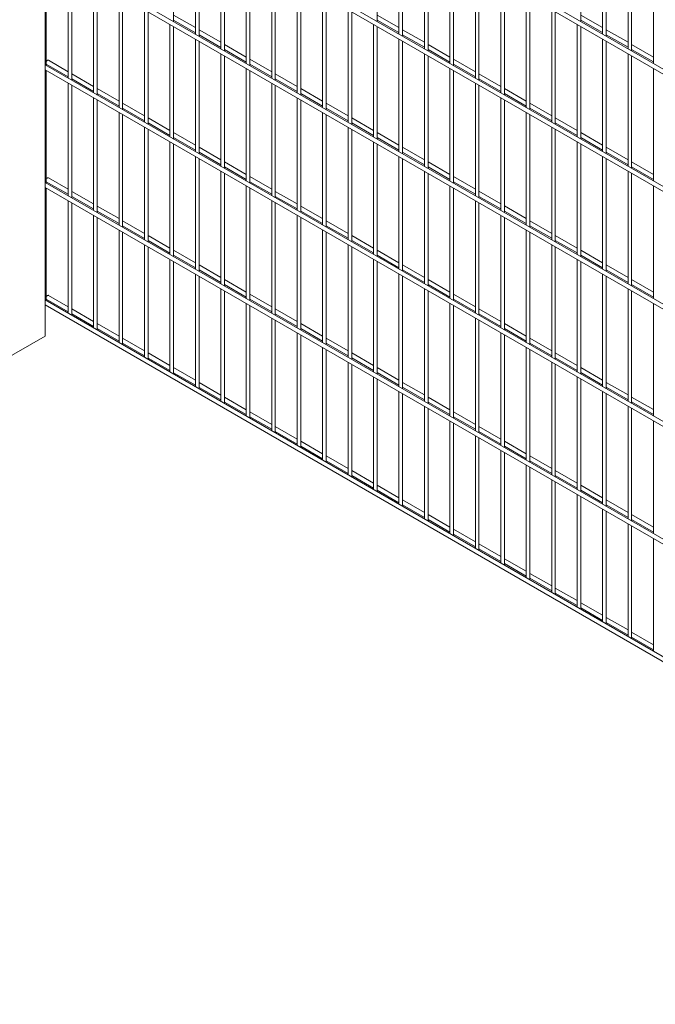
# Model space of a CAD drawing. Units: millimetres. Extents: x 269909 to 327177, y 82707 to 108822.
# Drawn here: x 310326 to 311209, y 83459 to 84827 of the extents above; entities that cross this region are included whole.
import ezdxf

# ---------------------------------------------------------------- set-up
doc = ezdxf.new("R2010")
doc.units = ezdxf.units.MM
doc.layers.add('AXONOMETRIC', color=7, linetype='Continuous')
doc.layers.add('TIPTAP_DIM', color=9, linetype='Continuous')

# ---------------------------------------------------------------- blocks, each defined once
blk = doc.blocks.new('MFS002_axonometric')
at = {"layer": 'AXONOMETRIC', "linetype": 'Continuous', "lineweight": 15}
for p, q in [((-1711.5, 3457.6), (-1711.5, 1069.6)), ((-28.3, 964.8), (-1711.5, 1936.5)), ((-1711.5, 1929.5), (-28.3, 957.9)), ((-28.3, 801.5), (-1711.5, 1773.1)), ((-1711.5, 1766.2), (-28.3, 794.5)), ((-1533, 1506.8), (-1533, 1663.2)), ((-1250.1, 1506.8), (-1250.1, 1663.2)), ((-967.3, 1506.9), (-967.3, 1663.2)), ((-1502.6, 1645.7), (-1502.6, 1489.3)), ((-1497.6, 1486.4), (-1497.6, 1642.8)), ((-1219.8, 1645.7), (-1219.8, 1489.3)), ((-1214.8, 1486.4), (-1214.8, 1642.8)), ((-936.9, 1645.7), (-936.9, 1489.3)), ((-931.9, 1486.5), (-931.9, 1642.8)), ((-1467.3, 1625.3), (-1467.3, 1468.9)), ((-1462.3, 1466), (-1462.3, 1622.4)), ((-1184.4, 1625.3), (-1184.4, 1468.9)), ((-1179.4, 1466), (-1179.4, 1622.4)), ((-901.6, 1625.3), (-901.6, 1468.9)), ((-896.6, 1466), (-896.6, 1622.4)), ((-28.3, 638.2), (-1711.5, 1609.8)), ((-1711.5, 1602.9), (-28.3, 631.2)), ((-1709.8, 1445.6), (-1709.8, 1601.9)), ((-1431.9, 1604.8), (-1431.9, 1448.5)), ((-1426.9, 1445.6), (-1426.9, 1602)), ((-1149.1, 1604.9), (-1149.1, 1448.5)), ((-1144.1, 1445.6), (-1144.1, 1602)), ((-866.2, 1604.9), (-866.2, 1448.5)), ((-1679.4, 1584.4), (-1679.4, 1428)), ((-1674.4, 1425.1), (-1674.4, 1581.5)), ((-1396.6, 1584.4), (-1396.6, 1428.1)), ((-1391.6, 1425.2), (-1391.6, 1581.5)), ((-1113.7, 1584.5), (-1113.7, 1428.1)), ((-1108.7, 1425.2), (-1108.7, 1581.6)), ((-1644, 1564), (-1644, 1407.6)), ((-1639, 1404.7), (-1639, 1561.1)), ((-1361.2, 1564), (-1361.2, 1407.6)), ((-1356.2, 1404.8), (-1356.2, 1561.1)), ((-1078.4, 1564.1), (-1078.4, 1407.7)), ((-1073.4, 1404.8), (-1073.4, 1561.2)), ((-1608.7, 1543.6), (-1608.7, 1387.2)), ((-1603.7, 1384.3), (-1603.7, 1540.7)), ((-1325.9, 1543.6), (-1325.9, 1387.2)), ((-1320.9, 1384.3), (-1320.9, 1540.7)), ((-1043, 1543.6), (-1043, 1387.3)), ((-1038, 1384.4), (-1038, 1540.8)), ((-1573.3, 1523.2), (-1573.3, 1366.8)), ((-1568.3, 1363.9), (-1568.3, 1520.3)), ((-1290.5, 1523.2), (-1290.5, 1366.8)), ((-1285.5, 1363.9), (-1285.5, 1520.3)), ((-1007.7, 1523.2), (-1007.7, 1366.9)), ((-1002.7, 1364), (-1002.7, 1520.3)), ((-1502.6, 1498.3), (-1533, 1515.8)), ((-1533, 1508.9), (-1502.6, 1491.3)), ((-1219.8, 1498.3), (-1250.1, 1515.8)), ((-1250.1, 1508.9), (-1219.8, 1491.4)), ((-936.9, 1498.3), (-967.3, 1515.8)), ((-967.3, 1508.9), (-936.9, 1491.4)), ((-1538, 1502.8), (-1538, 1346.4)), ((-1533, 1343.5), (-1533, 1499.9)), ((-1467.3, 1477.9), (-1497.6, 1495.4)), ((-1255.1, 1502.8), (-1255.1, 1346.4)), ((-1250.1, 1343.5), (-1250.1, 1499.9)), ((-1184.4, 1477.9), (-1214.8, 1495.4)), ((-972.3, 1502.8), (-972.3, 1346.4)), ((-967.3, 1343.6), (-967.3, 1499.9)), ((-901.6, 1477.9), (-931.9, 1495.4)), ((-1502.6, 1482.4), (-1502.6, 1326)), ((-1497.6, 1488.5), (-1467.3, 1470.9)), ((-1497.6, 1323.1), (-1497.6, 1479.5)), ((-1219.8, 1482.4), (-1219.8, 1326)), ((-1214.8, 1488.5), (-1184.4, 1471)), ((-1214.8, 1323.1), (-1214.8, 1479.5)), ((-936.9, 1482.4), (-936.9, 1326)), ((-931.9, 1488.5), (-901.6, 1471)), ((-931.9, 1323.1), (-931.9, 1479.5)), ((-1431.9, 1457.4), (-1462.3, 1475)), ((-1462.3, 1468), (-1431.9, 1450.5)), ((-1149.1, 1457.5), (-1179.4, 1475)), ((-1179.4, 1468.1), (-1149.1, 1450.5)), ((-866.2, 1457.5), (-896.6, 1475)), ((-896.6, 1468.1), (-866.2, 1450.6)), ((-1679.4, 1437), (-1706.9, 1452.9)), ((-1467.3, 1461.9), (-1467.3, 1305.6)), ((-1462.3, 1302.7), (-1462.3, 1459.1)), ((-1396.6, 1437), (-1426.9, 1454.6)), ((-1184.4, 1462), (-1184.4, 1305.6)), ((-1179.4, 1302.7), (-1179.4, 1459.1)), ((-1113.7, 1437.1), (-1144.1, 1454.6)), ((-901.6, 1462), (-901.6, 1305.6)), ((-896.6, 1302.7), (-896.6, 1459.1)), ((-28.3, 474.9), (-1711.5, 1446.5)), ((-1711.5, 1439.6), (-28.3, 467.9)), ((-1709.8, 1447.6), (-1679.4, 1430.1)), ((-1709.8, 1282.2), (-1709.8, 1438.6)), ((-1431.9, 1441.5), (-1431.9, 1285.2)), ((-1426.9, 1447.6), (-1396.6, 1430.1)), ((-1426.9, 1282.3), (-1426.9, 1438.7)), ((-1149.1, 1441.6), (-1149.1, 1285.2)), ((-1144.1, 1447.7), (-1113.7, 1430.1)), ((-1144.1, 1282.3), (-1144.1, 1438.7)), ((-866.2, 1441.6), (-866.2, 1285.2)), ((-1644, 1416.6), (-1674.4, 1434.1)), ((-1674.4, 1427.2), (-1644, 1409.7)), ((-1361.2, 1416.6), (-1391.6, 1434.1)), ((-1391.6, 1427.2), (-1361.2, 1409.7)), ((-1078.4, 1416.7), (-1108.7, 1434.2)), ((-1108.7, 1427.2), (-1078.4, 1409.7)), ((-1679.4, 1421.1), (-1679.4, 1264.7)), ((-1674.4, 1261.8), (-1674.4, 1418.2)), ((-1608.7, 1396.2), (-1639, 1413.7)), ((-1396.6, 1421.1), (-1396.6, 1264.7)), ((-1391.6, 1261.9), (-1391.6, 1418.2)), ((-1325.9, 1396.2), (-1356.2, 1413.7)), ((-1113.7, 1421.2), (-1113.7, 1264.8)), ((-1108.7, 1261.9), (-1108.7, 1418.3)), ((-1043, 1396.2), (-1073.4, 1413.8)), ((-1644, 1400.7), (-1644, 1244.3)), ((-1639, 1406.8), (-1608.7, 1389.3)), ((-1639, 1241.4), (-1639, 1397.8)), ((-1361.2, 1400.7), (-1361.2, 1244.3)), ((-1356.2, 1406.8), (-1325.9, 1389.3)), ((-1356.2, 1241.4), (-1356.2, 1397.8)), ((-1078.4, 1400.7), (-1078.4, 1244.4)), ((-1073.4, 1406.8), (-1043, 1389.3)), ((-1073.4, 1241.5), (-1073.4, 1397.9)), ((-1573.3, 1375.8), (-1603.7, 1393.3)), ((-1603.7, 1386.4), (-1573.3, 1368.8)), ((-1290.5, 1375.8), (-1320.9, 1393.3)), ((-1320.9, 1386.4), (-1290.5, 1368.9)), ((-1007.7, 1375.8), (-1038, 1393.4)), ((-1038, 1386.4), (-1007.7, 1368.9)), ((-1608.7, 1380.3), (-1608.7, 1223.9)), ((-1603.7, 1221), (-1603.7, 1377.4)), ((-1538, 1355.4), (-1568.3, 1372.9)), ((-1325.9, 1380.3), (-1325.9, 1223.9)), ((-1320.9, 1221), (-1320.9, 1377.4)), ((-1255.1, 1355.4), (-1285.5, 1372.9)), ((-1043, 1380.3), (-1043, 1224)), ((-1038, 1221.1), (-1038, 1377.4)), ((-972.3, 1355.4), (-1002.7, 1372.9)), ((-1573.3, 1359.9), (-1573.3, 1203.5)), ((-1568.3, 1366), (-1538, 1348.4)), ((-1568.3, 1200.6), (-1568.3, 1357)), ((-1290.5, 1359.9), (-1290.5, 1203.5)), ((-1285.5, 1366), (-1255.1, 1348.5)), ((-1285.5, 1200.6), (-1285.5, 1357)), ((-1007.7, 1359.9), (-1007.7, 1203.5)), ((-1002.7, 1366), (-972.3, 1348.5)), ((-1002.7, 1200.7), (-1002.7, 1357)), ((-1502.6, 1335), (-1533, 1352.5)), ((-1533, 1345.6), (-1502.6, 1328)), ((-1219.8, 1335), (-1250.1, 1352.5)), ((-1250.1, 1345.6), (-1219.8, 1328.1)), ((-936.9, 1335), (-967.3, 1352.5)), ((-967.3, 1345.6), (-936.9, 1328.1)), ((-1538, 1339.5), (-1538, 1183.1)), ((-1533, 1180.2), (-1533, 1336.6)), ((-1467.3, 1314.5), (-1497.6, 1332.1)), ((-1255.1, 1339.5), (-1255.1, 1183.1)), ((-1250.1, 1180.2), (-1250.1, 1336.6)), ((-1184.4, 1314.6), (-1214.8, 1332.1)), ((-972.3, 1339.5), (-972.3, 1183.1)), ((-967.3, 1180.2), (-967.3, 1336.6)), ((-901.6, 1314.6), (-931.9, 1332.1)), ((-1502.6, 1319), (-1502.6, 1162.7)), ((-1497.6, 1325.1), (-1467.3, 1307.6)), ((-1497.6, 1159.8), (-1497.6, 1316.2)), ((-1219.8, 1319.1), (-1219.8, 1162.7)), ((-1214.8, 1325.2), (-1184.4, 1307.6)), ((-1214.8, 1159.8), (-1214.8, 1316.2)), ((-936.9, 1319.1), (-936.9, 1162.7)), ((-931.9, 1325.2), (-901.6, 1307.7)), ((-931.9, 1159.8), (-931.9, 1316.2)), ((-1431.9, 1294.1), (-1462.3, 1311.7)), ((-1462.3, 1304.7), (-1431.9, 1287.2)), ((-1149.1, 1294.2), (-1179.4, 1311.7)), ((-1179.4, 1304.8), (-1149.1, 1287.2)), ((-866.2, 1294.2), (-896.6, 1311.7)), ((-896.6, 1304.8), (-866.2, 1287.3)), ((-1679.4, 1273.7), (-1706.9, 1289.6)), ((-1467.3, 1298.6), (-1467.3, 1142.3)), ((-1462.3, 1139.4), (-1462.3, 1295.8)), ((-1396.6, 1273.7), (-1426.9, 1291.3)), ((-1184.4, 1298.7), (-1184.4, 1142.3)), ((-1179.4, 1139.4), (-1179.4, 1295.8)), ((-1113.7, 1273.8), (-1144.1, 1291.3)), ((-901.6, 1298.7), (-901.6, 1142.3)), ((-896.6, 1139.4), (-896.6, 1295.8)), ((-28.3, 311.5), (-1711.5, 1283.2)), ((-1711.5, 1276.3), (-28.3, 304.6)), ((-1709.8, 1284.3), (-1679.4, 1266.8)), ((-1709.8, 1118.9), (-1709.8, 1275.3)), ((-1431.9, 1278.2), (-1431.9, 1121.8)), ((-1426.9, 1284.3), (-1396.6, 1266.8)), ((-1426.9, 1119), (-1426.9, 1275.3)), ((-1149.1, 1278.3), (-1149.1, 1121.9)), ((-1144.1, 1284.3), (-1113.7, 1266.8)), ((-1144.1, 1119), (-1144.1, 1275.4)), ((-866.2, 1278.3), (-866.2, 1121.9)), ((-1644, 1253.3), (-1674.4, 1270.8)), ((-1674.4, 1263.9), (-1644, 1246.4)), ((-1361.2, 1253.3), (-1391.6, 1270.8)), ((-1391.6, 1263.9), (-1361.2, 1246.4)), ((-1078.4, 1253.3), (-1108.7, 1270.9)), ((-1108.7, 1263.9), (-1078.4, 1246.4)), ((-1679.4, 1257.8), (-1679.4, 1101.4)), ((-1674.4, 1098.5), (-1674.4, 1254.9)), ((-1608.7, 1232.9), (-1639, 1250.4)), ((-1396.6, 1257.8), (-1396.6, 1101.4)), ((-1391.6, 1098.6), (-1391.6, 1254.9)), ((-1325.9, 1232.9), (-1356.2, 1250.4)), ((-1113.7, 1257.8), (-1113.7, 1101.5)), ((-1108.7, 1098.6), (-1108.7, 1255)), ((-1043, 1232.9), (-1073.4, 1250.5)), ((-1644, 1237.4), (-1644, 1081)), ((-1639, 1243.5), (-1608.7, 1226)), ((-1639, 1078.1), (-1639, 1234.5)), ((-1361.2, 1237.4), (-1361.2, 1081)), ((-1356.2, 1243.5), (-1325.9, 1226)), ((-1356.2, 1078.1), (-1356.2, 1234.5)), ((-1078.4, 1237.4), (-1078.4, 1081.1)), ((-1073.4, 1243.5), (-1043, 1226)), ((-1073.4, 1078.2), (-1073.4, 1234.5)), ((-1573.3, 1212.5), (-1603.7, 1230)), ((-1603.7, 1223.1), (-1573.3, 1205.5)), ((-1290.5, 1212.5), (-1320.9, 1230)), ((-1320.9, 1223.1), (-1290.5, 1205.6)), ((-1007.7, 1212.5), (-1038, 1230)), ((-1038, 1223.1), (-1007.7, 1205.6)), ((-1608.7, 1217), (-1608.7, 1060.6)), ((-1603.7, 1057.7), (-1603.7, 1214.1)), ((-1538, 1192.1), (-1568.3, 1209.6)), ((-1325.9, 1217), (-1325.9, 1060.6)), ((-1320.9, 1057.7), (-1320.9, 1214.1)), ((-1255.1, 1192.1), (-1285.5, 1209.6)), ((-1043, 1217), (-1043, 1060.6)), ((-1038, 1057.8), (-1038, 1214.1)), ((-972.3, 1192.1), (-1002.7, 1209.6)), ((-1573.3, 1196.6), (-1573.3, 1040.2)), ((-1568.3, 1202.7), (-1538, 1185.1)), ((-1568.3, 1037.3), (-1568.3, 1193.7)), ((-1290.5, 1196.6), (-1290.5, 1040.2)), ((-1285.5, 1202.7), (-1255.1, 1185.2)), ((-1285.5, 1037.3), (-1285.5, 1193.7)), ((-1007.7, 1196.6), (-1007.7, 1040.2)), ((-1002.7, 1202.7), (-972.3, 1185.2)), ((-1002.7, 1037.3), (-1002.7, 1193.7)), ((-1502.6, 1171.6), (-1533, 1189.2)), ((-1533, 1182.2), (-1502.6, 1164.7)), ((-1219.8, 1171.7), (-1250.1, 1189.2)), ((-1250.1, 1182.3), (-1219.8, 1164.7)), ((-936.9, 1171.7), (-967.3, 1189.2)), ((-967.3, 1182.3), (-936.9, 1164.8)), ((-1538, 1176.2), (-1538, 1019.8)), ((-1533, 1016.9), (-1533, 1173.3)), ((-1467.3, 1151.2), (-1497.6, 1168.8)), ((-1255.1, 1176.2), (-1255.1, 1019.8)), ((-1250.1, 1016.9), (-1250.1, 1173.3)), ((-1184.4, 1151.3), (-1214.8, 1168.8)), ((-972.3, 1176.2), (-972.3, 1019.8)), ((-967.3, 1016.9), (-967.3, 1173.3)), ((-901.6, 1151.3), (-931.9, 1168.8)), ((-1502.6, 1155.7), (-1502.6, 999.4)), ((-1497.6, 1161.8), (-1467.3, 1144.3)), ((-1497.6, 996.5), (-1497.6, 1152.9)), ((-1219.8, 1155.8), (-1219.8, 999.4)), ((-1214.8, 1161.9), (-1184.4, 1144.3)), ((-1214.8, 996.5), (-1214.8, 1152.9)), ((-936.9, 1155.8), (-936.9, 999.4)), ((-931.9, 1161.9), (-901.6, 1144.4)), ((-931.9, 996.5), (-931.9, 1152.9)), ((-1431.9, 1130.8), (-1462.3, 1148.4)), ((-1462.3, 1141.4), (-1431.9, 1123.9)), ((-1149.1, 1130.9), (-1179.4, 1148.4)), ((-1179.4, 1141.5), (-1149.1, 1123.9)), ((-866.2, 1130.9), (-896.6, 1148.4)), ((-896.6, 1141.5), (-866.2, 1124)), ((-1679.4, 1110.4), (-1706.9, 1126.2)), ((-1467.3, 1135.3), (-1467.3, 979)), ((-1462.3, 976.1), (-1462.3, 1132.4)), ((-1396.6, 1110.4), (-1426.9, 1127.9)), ((-1184.4, 1135.4), (-1184.4, 979)), ((-1179.4, 976.1), (-1179.4, 1132.5)), ((-1113.7, 1110.4), (-1144.1, 1128)), ((-901.6, 1135.4), (-901.6, 979)), ((-896.6, 976.1), (-896.6, 1132.5)), ((-28.3, 148.2), (-1711.5, 1119.9)), ((-1711.5, 1113), (-28.3, 141.3)), ((-1709.8, 1121), (-1679.4, 1103.5)), ((-1431.9, 1114.9), (-1431.9, 958.5)), ((-1426.9, 1121), (-1396.6, 1103.5)), ((-1426.9, 955.7), (-1426.9, 1112)), ((-1149.1, 1114.9), (-1149.1, 958.6)), ((-1144.1, 1121), (-1113.7, 1103.5)), ((-1144.1, 955.7), (-1144.1, 1112.1)), ((-866.2, 1115), (-866.2, 958.6)), ((-1644, 1090), (-1674.4, 1107.5)), ((-1674.4, 1100.6), (-1644, 1083.1)), ((-1396.6, 1094.5), (-1396.6, 938.1)), ((-1361.2, 1090), (-1391.6, 1107.5)), ((-1391.6, 1100.6), (-1361.2, 1083.1)), ((-1113.7, 1094.5), (-1113.7, 938.2)), ((-1078.4, 1090), (-1108.7, 1107.6)), ((-1108.7, 1100.6), (-1078.4, 1083.1)), ((-1608.7, 1069.6), (-1639, 1087.1)), ((-1391.6, 935.2), (-1391.6, 1091.6)), ((-1325.9, 1069.6), (-1356.2, 1087.1)), ((-1108.7, 935.3), (-1108.7, 1091.7)), ((-1043, 1069.6), (-1073.4, 1087.1)), ((-1711.5, 1069.6), (-1782.2, 1028.8)), ((-1639, 1080.2), (-1608.7, 1062.6)), ((-1361.2, 1074.1), (-1361.2, 917.7)), ((-1356.2, 1080.2), (-1325.9, 1062.7)), ((-1356.2, 914.8), (-1356.2, 1071.2)), ((-1078.4, 1074.1), (-1078.4, 917.7)), ((-1073.4, 1080.2), (-1043, 1062.7)), ((-1073.4, 914.9), (-1073.4, 1071.2)), ((-1573.3, 1049.2), (-1603.7, 1066.7)), ((-1603.7, 1059.8), (-1573.3, 1042.2)), ((-1325.9, 1053.7), (-1325.9, 897.3)), ((-1290.5, 1049.2), (-1320.9, 1066.7)), ((-1320.9, 1059.8), (-1290.5, 1042.3)), ((-1043, 1053.7), (-1043, 897.3)), ((-1007.7, 1049.2), (-1038, 1066.7)), ((-1038, 1059.8), (-1007.7, 1042.3)), ((-1538, 1028.8), (-1568.3, 1046.3)), ((-1320.9, 894.4), (-1320.9, 1050.8)), ((-1255.1, 1028.8), (-1285.5, 1046.3)), ((-1038, 894.4), (-1038, 1050.8)), ((-972.3, 1028.8), (-1002.7, 1046.3)), ((-1568.3, 1039.3), (-1538, 1021.8)), ((-1290.5, 1033.3), (-1290.5, 876.9)), ((-1285.5, 1039.4), (-1255.1, 1021.8)), ((-1285.5, 874), (-1285.5, 1030.4)), ((-1007.7, 1033.3), (-1007.7, 876.9)), ((-1002.7, 1039.4), (-972.3, 1021.9)), ((-1002.7, 874), (-1002.7, 1030.4)), ((-1502.6, 1008.3), (-1533, 1025.9)), ((-1533, 1018.9), (-1502.6, 1001.4)), ((-1255.1, 1012.9), (-1255.1, 856.5)), ((-1219.8, 1008.4), (-1250.1, 1025.9)), ((-1250.1, 1019), (-1219.8, 1001.4)), ((-972.3, 1012.9), (-972.3, 856.5)), ((-936.9, 1008.4), (-967.3, 1025.9)), ((-967.3, 1019), (-936.9, 1001.5)), ((-1467.3, 987.9), (-1497.6, 1005.5)), ((-1250.1, 853.6), (-1250.1, 1010)), ((-1184.4, 988), (-1214.8, 1005.5)), ((-967.3, 853.6), (-967.3, 1010)), ((-901.6, 988), (-931.9, 1005.5)), ((-1497.6, 998.5), (-1467.3, 981)), ((-1431.9, 967.5), (-1462.3, 985)), ((-1219.8, 992.5), (-1219.8, 836.1)), ((-1214.8, 998.6), (-1184.4, 981)), ((-1214.8, 833.2), (-1214.8, 989.6)), ((-1149.1, 967.5), (-1179.4, 985.1)), ((-936.9, 992.5), (-936.9, 836.1)), ((-931.9, 998.6), (-901.6, 981.1)), ((-931.9, 833.2), (-931.9, 989.6)), ((-866.2, 967.6), (-896.6, 985.1)), ((-1462.3, 978.1), (-1431.9, 960.6)), ((-1184.4, 972), (-1184.4, 815.7)), ((-1179.4, 978.1), (-1149.1, 960.6)), ((-901.6, 972.1), (-901.6, 815.7)), ((-896.6, 978.2), (-866.2, 960.6)), ((-1396.6, 947.1), (-1426.9, 964.6)), ((-1426.9, 957.7), (-1396.6, 940.2)), ((-1179.4, 812.8), (-1179.4, 969.2)), ((-1113.7, 947.1), (-1144.1, 964.7)), ((-1144.1, 957.7), (-1113.7, 940.2)), ((-896.6, 812.8), (-896.6, 969.2)), ((-1361.2, 926.7), (-1391.6, 944.2)), ((-1149.1, 951.6), (-1149.1, 795.3)), ((-1144.1, 792.4), (-1144.1, 948.8)), ((-1078.4, 926.7), (-1108.7, 944.3)), ((-866.2, 951.7), (-866.2, 795.3)), ((-1391.6, 937.3), (-1361.2, 919.8)), ((-1113.7, 931.2), (-1113.7, 774.8)), ((-1108.7, 937.3), (-1078.4, 919.8)), ((-1325.9, 906.3), (-1356.2, 923.8)), ((-1356.2, 916.9), (-1325.9, 899.4)), ((-1108.7, 772), (-1108.7, 928.3)), ((-1043, 906.3), (-1073.4, 923.8)), ((-1073.4, 916.9), (-1043, 899.4)), ((-1290.5, 885.9), (-1320.9, 903.4)), ((-1078.4, 910.8), (-1078.4, 754.4)), ((-1073.4, 751.6), (-1073.4, 907.9)), ((-1007.7, 885.9), (-1038, 903.4)), ((-1320.9, 896.5), (-1290.5, 879)), ((-1043, 890.4), (-1043, 734)), ((-1038, 896.5), (-1007.7, 879)), ((-1255.1, 865.5), (-1285.5, 883)), ((-1285.5, 876.1), (-1255.1, 858.5)), ((-1038, 731.1), (-1038, 887.5)), ((-972.3, 865.5), (-1002.7, 883)), ((-1002.7, 876.1), (-972.3, 858.6)), ((-1219.8, 845.1), (-1250.1, 862.6)), ((-1007.7, 870), (-1007.7, 713.6)), ((-1002.7, 710.7), (-1002.7, 867.1)), ((-936.9, 845.1), (-967.3, 862.6)), ((-1250.1, 855.7), (-1219.8, 838.1)), ((-972.3, 849.6), (-972.3, 693.2)), ((-967.3, 855.7), (-936.9, 838.2)), ((-1184.4, 824.6), (-1214.8, 842.2)), ((-1214.8, 835.2), (-1184.4, 817.7)), ((-967.3, 690.3), (-967.3, 846.7)), ((-901.6, 824.7), (-931.9, 842.2)), ((-931.9, 835.3), (-901.6, 817.7)), ((-1149.1, 804.2), (-1179.4, 821.8)), ((-936.9, 829.2), (-936.9, 672.8)), ((-931.9, 669.9), (-931.9, 826.3)), ((-866.2, 804.3), (-896.6, 821.8)), ((-1179.4, 814.8), (-1149.1, 797.3)), ((-901.6, 808.8), (-901.6, 652.4)), ((-896.6, 814.9), (-866.2, 797.3)), ((-1113.7, 783.8), (-1144.1, 801.4)), ((-1144.1, 794.4), (-1113.7, 776.9)), ((-896.6, 649.5), (-896.6, 805.9)), ((-1078.4, 763.4), (-1108.7, 780.9)), ((-866.2, 788.4), (-866.2, 632)), ((-1108.7, 774), (-1078.4, 756.5)), ((-1043, 743), (-1073.4, 760.5)), ((-1073.4, 753.6), (-1043, 736.1)), ((-1007.7, 722.6), (-1038, 740.1)), ((-1038, 733.2), (-1007.7, 715.7)), ((-972.3, 702.2), (-1002.7, 719.7)), ((-1002.7, 712.8), (-972.3, 695.3)), ((-936.9, 681.8), (-967.3, 699.3)), ((-967.3, 692.4), (-936.9, 674.8)), ((-901.6, 661.4), (-931.9, 678.9)), ((-931.9, 672), (-901.6, 654.4)), ((-866.2, 641), (-896.6, 658.5)), ((-896.6, 651.6), (-866.2, 634))]:
    blk.add_line(p, q, dxfattribs=at)
at = {"layer": 'AXONOMETRIC', "linetype": 'Continuous', "lineweight": 15, "flags": 128}
for points in [[(-1706.9, 1452.9), (-1707.3, 1453), (-1708, 1452.9), (-1708.7, 1452.5), (-1709.4, 1451.8), (-1709.8, 1451.3)], [(-1706.9, 1289.6), (-1707.3, 1289.7), (-1708, 1289.6), (-1708.7, 1289.2), (-1709.4, 1288.5), (-1709.8, 1288)], [(-1706.9, 1126.2), (-1707.3, 1126.4), (-1708, 1126.3), (-1708.7, 1125.8), (-1709.4, 1125.2), (-1709.8, 1124.7)]]:
    blk.add_lwpolyline(points, dxfattribs=at)

msp = doc.modelspace()

# ---------------------------------------------------------------- block references
at = {"layer": 'TIPTAP_DIM'}
msp.add_blockref('MFS002_axonometric', (312072.9, 83318.1), dxfattribs=at)

doc.saveas('drawing.dxf')
